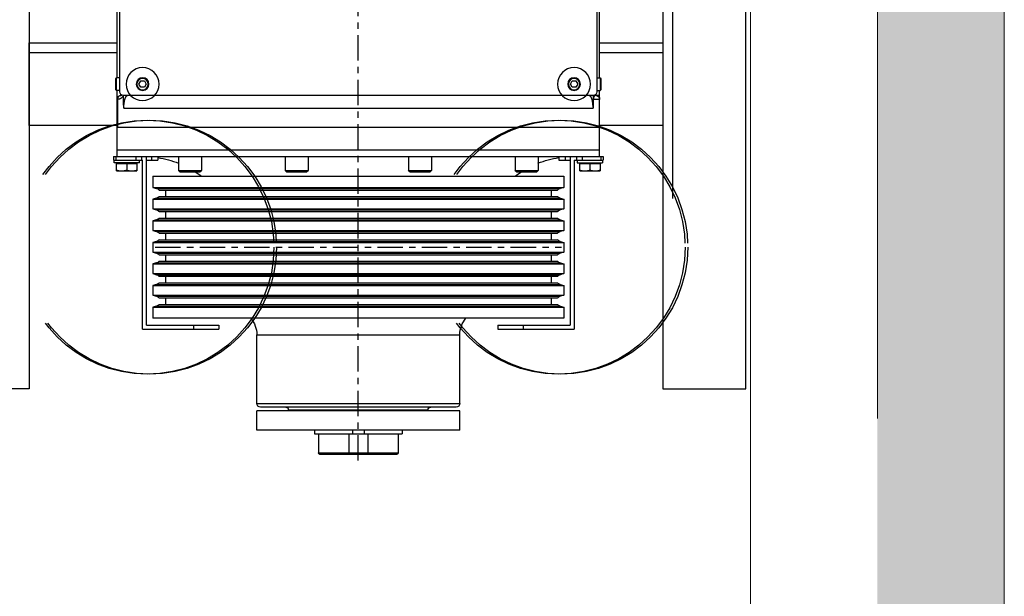
# Model space of a CAD drawing. Units: millimetres. Extents: x 0 to 210, y 0 to 297.
# Drawn here: x 179 to 194, y 230 to 239 of the extents above; entities that cross this region are included whole.
import ezdxf

# ---------------------------------------------------------------- set-up
doc = ezdxf.new("R2010")
doc.units = ezdxf.units.MM
doc.linetypes.add('EJES', pattern=[1.13, 0.8, -0.15, 0.03, -0.15])
doc.linetypes.add('TRAZOS', pattern=[0.75, 0.5, -0.25])
doc.layers.add('AUX', color=6, linetype='Continuous', plot=False)
for name, color, linetype in [('CONT3', 7, 'Continuous'), ('ENOR_trama 1', 8, 'Continuous'), ('EnorInstalacion', 183, 'Continuous'), ('PYR1', 5, 'EJES')]:
    doc.layers.add(name, color=color, linetype=linetype)
doc.layers.add('ENOR_muro', color=140, linetype='Continuous', lineweight=0)

# ---------------------------------------------------------------- blocks, each defined once
blk = doc.blocks.new('MAQUINA ZETATOP SM225.30-40_320x112_SUP_ESC25')
for p, q in [((2.404, 13.38), (2.404, 14.02)), ((2.636, 14.02), (2.404, 14.02)), ((2.636, 13.38), (2.636, 14.02)), ((2.66, 13.3), (2.66, 14.1)), ((2.74, 14.1), (2.66, 14.1)), ((2.74, 13.2), (2.74, 14.12)), ((2.86, 14.12), (2.74, 14.12)), ((2.86, 14.044), (2.74, 14.044)), ((2.86, -1.32), (2.86, 14.12)), ((2.86, 14), (3.78, 14)), ((3.06, 14), (3.06, -1.2)), ((3.78, -1.2), (3.78, 14.004)), ((3.78, 14.004), (4.66, 14.004)), ((3.78, 13.998), (4.66, 13.998)), ((4.66, 14.004), (4.66, 13.8)), ((4.676, 14.003), (4.674, 14.003)), ((4.674, 14.003), (4.674, 14.003)), ((4.721, 14), (4.94, 14)), ((4.78, 13.99), (4.78, 13.88)), ((4.94, 13.92), (4.94, 14.02)), ((5.34, 14.02), (4.94, 14.02)), ((5.32, 14.04), (4.96, 14.04)), ((5.34, 13.92), (5.34, 14.02)), ((5.34, 14), (10.82, 14)), ((2.636, 13.7), (2.433, 13.7)), ((4.38, -0.991), (4.38, 13.806)), ((4.66, 13.806), (4.38, 13.806)), ((4.78, 13.8), (4.505, 13.8)), ((4.78, 13.8), (4.78, -1)), ((11.26, 13.92), (4.9, 13.92)), ((2.404, 13.38), (2.636, 13.38)), ((2.86, 13.452), (2.74, 13.452)), ((-2.58, 10.8), (-2.58, 13.2)), ((2.74, 13.2), (-2.58, 13.2)), ((-2.46, 10.8), (-2.46, 13.08)), ((2.86, 13.08), (-2.46, 13.08)), ((2.74, 13.3), (2.66, 13.3)), ((2.86, 13.277), (2.74, 13.277)), ((2.74, 12.72), (2.74, 13.08)), ((5.14, 13.315), (5.04, 13.258)), ((5.04, 13.258), (5.04, 13.142)), ((5.04, 13.142), (5.14, 13.085)), ((5.24, 13.258), (5.14, 13.315)), ((5.14, 13.085), (5.24, 13.142)), ((5.24, 13.142), (5.24, 13.258)), ((-2.24, 12.88), (-2.24, -0.08)), ((-1.887, 12.88), (-2.24, 12.88)), ((-1.887, -0.08), (-1.887, 12.88)), ((-1.855, 12.762), (-1.887, 12.88)), ((-1.855, 0.038), (-1.855, 12.762)), ((-1.513, 12.88), (-1.545, 12.762)), ((-1.545, 0.038), (-1.545, 12.762)), ((-1.513, -0.08), (-1.513, 12.88)), ((-1.207, 12.88), (-1.513, 12.88)), ((-1.207, -0.08), (-1.207, 12.88)), ((-1.175, 12.762), (-1.207, 12.88)), ((-1.175, 0.038), (-1.175, 12.762)), ((-0.833, 12.88), (-0.865, 12.762)), ((-0.865, 0.038), (-0.865, 12.762)), ((-0.833, -0.08), (-0.833, 12.88)), ((-0.527, 12.88), (-0.833, 12.88)), ((-0.527, -0.08), (-0.527, 12.88)), ((-0.495, 12.762), (-0.527, 12.88)), ((-0.495, 0.038), (-0.495, 12.762)), ((-0.153, 12.88), (-0.185, 12.762)), ((-0.185, 0.038), (-0.185, 12.762)), ((-0.153, -0.08), (-0.153, 12.88)), ((0.153, 12.88), (-0.153, 12.88)), ((0.153, -0.08), (0.153, 12.88)), ((0.185, 12.762), (0.153, 12.88)), ((0.185, 0.038), (0.185, 12.762)), ((0.527, 12.88), (0.495, 12.762)), ((0.495, 0.038), (0.495, 12.762)), ((0.527, -0.08), (0.527, 12.88)), ((0.833, 12.88), (0.527, 12.88)), ((0.833, -0.08), (0.833, 12.88)), ((0.865, 12.762), (0.833, 12.88)), ((0.865, 0.038), (0.865, 12.762)), ((1.207, 12.88), (1.175, 12.762)), ((1.175, 0.038), (1.175, 12.762)), ((1.207, -0.08), (1.207, 12.88)), ((1.513, 12.88), (1.207, 12.88)), ((1.513, -0.08), (1.513, 12.88)), ((1.545, 12.762), (1.513, 12.88)), ((1.545, 0.038), (1.545, 12.762)), ((1.887, 12.88), (1.855, 12.762)), ((1.855, 0.038), (1.855, 12.762)), ((1.887, -0.08), (1.887, 12.88)), ((2.24, 12.88), (1.887, 12.88)), ((2.24, -0.08), (2.24, 12.88)), ((2.86, 12.92), (2.74, 12.92)), ((-1.803, 0.123), (-1.803, 12.677)), ((-1.597, 12.48), (-1.803, 12.48)), ((-1.597, 0.123), (-1.597, 12.677)), ((-1.123, 0.123), (-1.123, 12.677)), ((-0.917, 12.48), (-1.123, 12.48)), ((-0.917, 0.123), (-0.917, 12.677)), ((-0.443, 0.123), (-0.443, 12.677)), ((-0.237, 12.48), (-0.443, 12.48)), ((-0.237, 0.123), (-0.237, 12.677)), ((0.237, 0.123), (0.237, 12.677)), ((0.443, 12.48), (0.237, 12.48)), ((0.443, 0.123), (0.443, 12.677)), ((0.917, 0.123), (0.917, 12.677)), ((1.123, 12.48), (0.917, 12.48)), ((1.123, 0.123), (1.123, 12.677)), ((1.597, 0.123), (1.597, 12.677)), ((1.803, 12.48), (1.597, 12.48)), ((1.803, 0.123), (1.803, 12.677)), ((2.86, 12.72), (2.74, 12.72)), ((2.38, 11.383), (2.38, 12.023)), ((2.42, 11.343), (2.42, 12.063)), ((2.86, 12.063), (2.42, 12.063)), ((-2.46, 11.6), (-2.58, 11.6)), ((2.86, 11.343), (2.42, 11.343)), ((-2.46, 10.8), (-2.58, 10.8)), ((-5.76, 9.6), (-5.76, 3.2)), ((-5.76, 9.6), (-5.16, 9.6)), ((-5.16, 9.6), (-5.16, 3.2)), ((-5.04, 9.48), (-5.04, 3.32)), ((-4.92, 3.2), (-4.92, 9.6)), ((-4.92, 9.6), (-2.76, 9.6)), ((-2.76, 3.2), (-2.76, 9.6)), ((2.42, 7.981), (2.42, 8.701)), ((2.86, 8.701), (2.42, 8.701)), ((-5.16, 8.6), (-5.12, 8.6)), ((-5.12, 4.2), (-5.12, 8.6)), ((2.38, 8.021), (2.38, 8.661)), ((-5.88, 5.021), (-5.88, 7.779)), ((-5.76, 7.779), (-5.88, 7.779)), ((2.86, 7.981), (2.42, 7.981)), ((-6.52, 5.181), (-6.52, 7.619)), ((-6.48, 5.141), (-6.48, 7.659)), ((-5.88, 7.659), (-6.48, 7.659)), ((-5.88, 6.699), (-6.48, 6.699)), ((-5.76, 6.579), (-5.88, 6.579)), ((-5.76, 6.221), (-5.88, 6.221)), ((-5.88, 6.101), (-6.48, 6.101)), ((-5.88, 5.141), (-6.48, 5.141)), ((-5.76, 5.021), (-5.88, 5.021)), ((2.38, 4.139), (2.38, 4.779)), ((2.42, 4.099), (2.42, 4.819)), ((2.86, 4.819), (2.42, 4.819)), ((-5.16, 4.2), (-5.12, 4.2)), ((2.86, 4.099), (2.42, 4.099)), ((-5.76, 3.2), (-5.16, 3.2)), ((-4.92, 3.2), (-2.76, 3.2)), ((-2.58, -0.4), (-2.58, 2)), ((-2.46, 2), (-2.58, 2)), ((-2.46, -0.28), (-2.46, 2)), ((2.38, 0.777), (2.38, 1.417)), ((2.42, 0.737), (2.42, 1.457)), ((2.86, 1.457), (2.42, 1.457)), ((-2.46, 1.2), (-2.58, 1.2)), ((2.86, 0.737), (2.42, 0.737)), ((-1.597, 0.32), (-1.803, 0.32)), ((-0.917, 0.32), (-1.123, 0.32)), ((-0.237, 0.32), (-0.443, 0.32)), ((0.443, 0.32), (0.237, 0.32)), ((1.123, 0.32), (0.917, 0.32)), ((1.803, 0.32), (1.597, 0.32)), ((-1.855, 0.038), (-1.887, -0.08)), ((-1.513, -0.08), (-1.545, 0.038)), ((-1.175, 0.038), (-1.207, -0.08)), ((-0.833, -0.08), (-0.865, 0.038)), ((-0.495, 0.038), (-0.527, -0.08)), ((-0.153, -0.08), (-0.185, 0.038)), ((0.185, 0.038), (0.153, -0.08)), ((0.527, -0.08), (0.495, 0.038)), ((0.865, 0.038), (0.833, -0.08)), ((1.207, -0.08), (1.175, 0.038)), ((1.545, 0.038), (1.513, -0.08)), ((1.887, -0.08), (1.855, 0.038)), ((2.74, -0.28), (2.74, 0.08)), ((2.86, 0.08), (2.74, 0.08)), ((-2.46, -0.28), (2.86, -0.28)), ((-1.887, -0.08), (-2.24, -0.08)), ((-1.207, -0.08), (-1.513, -0.08)), ((-0.527, -0.08), (-0.833, -0.08)), ((0.153, -0.08), (-0.153, -0.08)), ((0.833, -0.08), (0.527, -0.08)), ((1.513, -0.08), (1.207, -0.08)), ((2.24, -0.08), (1.887, -0.08)), ((2.86, -0.12), (2.74, -0.12)), ((5.14, -0.285), (5.04, -0.342)), ((5.24, -0.342), (5.14, -0.285)), ((-2.58, -0.4), (2.74, -0.4)), ((2.636, -0.58), (2.404, -0.58)), ((2.404, -1.22), (2.404, -0.58)), ((2.636, -1.22), (2.636, -0.58)), ((2.66, -0.5), (2.74, -0.5)), ((2.66, -0.5), (2.66, -1.3)), ((2.74, -1.32), (2.74, -0.4)), ((2.86, -0.438), (2.74, -0.438)), ((2.86, -0.612), (2.74, -0.612)), ((5.04, -0.342), (5.04, -0.458)), ((5.04, -0.458), (5.14, -0.515)), ((5.14, -0.515), (5.24, -0.458)), ((5.24, -0.458), (5.24, -0.342)), ((2.636, -0.9), (2.433, -0.9)), ((2.404, -1.22), (2.636, -1.22)), ((2.86, -1.2), (4.94, -1.2)), ((4.66, -1.194), (3.78, -1.194)), ((4.477, -1), (4.78, -1)), ((4.66, -1.2), (4.66, -1.194)), ((4.9, -1.12), (11.26, -1.12)), ((4.94, -1.12), (4.94, -1.22)), ((4.94, -1.22), (5.34, -1.22)), ((4.96, -1.24), (5.32, -1.24)), ((5.34, -1.12), (5.34, -1.22)), ((5.34, -1.2), (10.82, -1.2)), ((2.66, -1.3), (2.74, -1.3)), ((2.86, -1.244), (2.74, -1.244)), ((2.86, -1.32), (2.74, -1.32))]:
    blk.add_line(p, q)
blk.add_lwpolyline([(4.721, 14), (4.709, 14), (4.692, 14.001), (4.676, 14.003)])
for centre, radius in [((5.14, 13.2), 0.2), ((5.14, 13.2), 0.18), ((5.14, -0.4), 0.2), ((5.14, -0.4), 0.18)]:
    blk.add_circle(centre, radius)
for centre, radius, start, end in [((2.66, 14.014), 0.024, 180, 270), ((4.66, 13.884), 0.12, 14.0501, 90), ((4.96, 14.02), 0.02, 90, 180), ((5.32, 14.02), 0.02, 0, 90), ((4.9, 13.8), 0.12, 90, 180), ((4.86, 13.88), 0.08, 180, 206.6342), ((2.66, 13.386), 0.024, 90, 180), ((-1.7, 12.8), 0.16, 193.6765, 230), ((-1.7, 12.8), 0.16, 310, 346.3235), ((-1.02, 12.8), 0.16, 193.6765, 230), ((-1.02, 12.8), 0.16, 310, 346.3235), ((-0.34, 12.8), 0.16, 193.6765, 230), ((-0.34, 12.8), 0.16, 310, 346.3235), ((0.34, 12.8), 0.16, 193.6765, 230), ((0.34, 12.8), 0.16, 310, 346.3235), ((1.02, 12.8), 0.16, 193.6765, 230), ((1.02, 12.8), 0.16, 310, 346.3235), ((1.7, 12.8), 0.16, 193.6765, 230), ((1.7, 12.8), 0.16, 310, 346.3235), ((-0.14, 13.173), 3, 338.274, 351.3085), ((2.42, 12.023), 0.04, 90, 180), ((-0.14, 13.173), 3, 322.516, 327.1445), ((2.42, 11.383), 0.04, 180, 270), ((-2.76, 10.4), 0.8, 270, 310.5889), ((-4.92, 9.48), 0.12, 90, 180), ((2.42, 8.661), 0.04, 90, 180), ((-5.12, 8.68), 0.08, 270, 0), ((2.42, 8.021), 0.04, 180, 270), ((-6.48, 7.619), 0.04, 90, 180), ((-6.48, 6.739), 0.04, 180, 270), ((-6.48, 6.061), 0.04, 90, 180), ((-6.48, 5.181), 0.04, 180, 270), ((2.42, 4.779), 0.04, 90, 180), ((-5.12, 4.12), 0.08, 0, 90), ((2.42, 4.139), 0.04, 180, 270), ((-4.92, 3.32), 0.12, 180, 270), ((-2.76, 2.4), 0.8, 49.4111, 90), ((-0.14, -0.373), 3, 32.8555, 37.484), ((2.42, 1.417), 0.04, 90, 180), ((2.42, 0.777), 0.04, 180, 270), ((-0.14, -0.373), 3, 8.6915, 21.726), ((-1.7, 0), 0.16, 130, 166.3235), ((-1.7, 0), 0.16, 13.6765, 50), ((-1.02, 0), 0.16, 130, 166.3235), ((-1.02, 0), 0.16, 13.6765, 50), ((-0.34, 0), 0.16, 130, 166.3235), ((-0.34, 0), 0.16, 13.6765, 50), ((0.34, 0), 0.16, 130, 166.3235), ((0.34, 0), 0.16, 13.6765, 50), ((1.02, 0), 0.16, 130, 166.3235), ((1.02, 0), 0.16, 13.6765, 50), ((1.7, 0), 0.16, 130, 166.3235), ((1.7, 0), 0.16, 13.6765, 50), ((2.66, -0.586), 0.024, 180, 270), ((2.66, -1.214), 0.024, 90, 180), ((4.66, -1.08), 0.12, 270, 0), ((4.9, -1), 0.12, 180, 270), ((4.86, -1.08), 0.08, 153.2156, 180.0006), ((4.96, -1.22), 0.02, 180, 270), ((5.32, -1.22), 0.02, 270, 0)]:
    blk.add_arc(centre, radius, start, end)
for points, start_tangent, end_tangent in [([(2.404, 13.86), (2.405, 13.891), (2.409, 13.923), (2.414, 13.955), (2.422, 13.987), (2.433, 14.02)], (0, 1), (0.316228, 0.948683)), ([(4.777, 13.91), (4.772, 13.924), (4.765, 13.938), (4.757, 13.951), (4.746, 13.963), (4.734, 13.973), (4.721, 13.982), (4.707, 13.989), (4.692, 13.994), (4.676, 13.997), (4.66, 13.998)], (-0.242292, 0.970203), (-1, 0)), ([(4.721, 14), (4.721, 14), (4.726, 13.999), (4.738, 13.998), (4.757, 13.995), (4.78, 13.99)], (0.194658, 0.980871), (0.975559, -0.219738)), ([(2.433, 13.7), (2.422, 13.733), (2.414, 13.765), (2.409, 13.797), (2.405, 13.829), (2.404, 13.86)], (-0.316228, 0.948683), (0, 1)), ([(2.404, 13.54), (2.405, 13.571), (2.409, 13.603), (2.414, 13.635), (2.422, 13.667), (2.433, 13.7)], (0, 1), (0.316228, 0.948683)), ([(4.505, 13.8), (4.465, 13.801), (4.423, 13.803), (4.38, 13.806)], (-1, 0.000006), (-0.99574, 0.092206)), ([(4.476, 13.787), (4.445, 13.791), (4.413, 13.797), (4.38, 13.806)], (-0.99736, 0.072613), (-0.956307, 0.292363)), ([(4.476, 13.787), (4.485, 13.794), (4.495, 13.799), (4.505, 13.8)], (0.734131, 0.679008), (1, 0.000002)), ([(4.78, 13.68), (4.776, 13.695), (4.765, 13.709), (4.748, 13.721), (4.73, 13.732), (4.709, 13.741), (4.687, 13.75), (4.664, 13.757), (4.64, 13.763), (4.617, 13.768), (4.593, 13.773), (4.569, 13.777), (4.546, 13.78), (4.522, 13.783), (4.499, 13.786), (4.476, 13.787)], (0.000063, 1), (-0.997361, 0.072608)), ([(4.78, 13.88), (4.779, 13.873), (4.778, 13.866), (4.775, 13.859), (4.771, 13.852), (4.767, 13.846), (4.762, 13.84), (4.756, 13.835), (4.75, 13.831), (4.744, 13.827), (4.738, 13.823), (4.731, 13.82), (4.724, 13.817), (4.716, 13.814), (4.708, 13.812), (4.7, 13.81), (4.692, 13.809), (4.684, 13.807), (4.676, 13.807), (4.668, 13.806), (4.66, 13.806)], (0.000011, -1), (-1, 0.000134)), ([(4.776, 13.913), (4.777, 13.909), (4.778, 13.905)], (0.242779, -0.970082), (0.263425, -0.96468)), ([(4.776, 13.913), (4.777, 13.911), (4.777, 13.91)], (0.242803, -0.970076), (0.000007, -1)), ([(4.778, 13.905), (4.778, 13.908), (4.777, 13.91)], (-0.275874, 0.961194), (-0.377429, 0.926038)), ([(4.78, 13.902), (4.779, 13.903), (4.778, 13.905)], (0, -1), (-0.27589, 0.961189)), ([(2.433, 13.38), (2.422, 13.413), (2.414, 13.445), (2.409, 13.477), (2.405, 13.509), (2.404, 13.54)], (-0.316228, 0.948683), (0, 1)), ([(2.404, -0.74), (2.405, -0.709), (2.409, -0.677), (2.414, -0.645), (2.422, -0.613), (2.433, -0.58)], (0, 1), (0.316228, 0.948683)), ([(2.433, -0.9), (2.422, -0.867), (2.414, -0.835), (2.409, -0.803), (2.405, -0.771), (2.404, -0.74)], (-0.316228, 0.948683), (0, 1)), ([(2.404, -1.06), (2.405, -1.029), (2.409, -0.997), (2.414, -0.965), (2.422, -0.933), (2.433, -0.9)], (0, 1), (0.316228, 0.948683)), ([(4.38, -0.991), (4.401, -0.991), (4.422, -0.99), (4.442, -0.989), (4.463, -0.988), (4.485, -0.987), (4.507, -0.985), (4.529, -0.982), (4.552, -0.979), (4.575, -0.976), (4.598, -0.972), (4.621, -0.967), (4.644, -0.962), (4.667, -0.956), (4.689, -0.949), (4.711, -0.941), (4.731, -0.931), (4.749, -0.921), (4.765, -0.909), (4.776, -0.895), (4.78, -0.88)], (1, 0.000042), (-0.000062, 1)), ([(2.433, -1.22), (2.422, -1.187), (2.414, -1.155), (2.409, -1.123), (2.405, -1.091), (2.404, -1.06)], (-0.316228, 0.948683), (0, 1)), ([(4.477, -1), (4.45, -0.999), (4.424, -0.998), (4.401, -0.995), (4.38, -0.991)], (-1, -0.000012), (-0.978411, 0.20667)), ([(4.781, -1.008), (4.777, -1.009), (4.765, -1.015), (4.754, -1.022), (4.743, -1.029), (4.732, -1.038), (4.723, -1.046), (4.713, -1.056), (4.704, -1.067), (4.695, -1.079), (4.687, -1.092), (4.68, -1.106), (4.673, -1.121), (4.668, -1.138), (4.664, -1.155), (4.661, -1.174), (4.66, -1.194)], (-0.915666, -0.401941), (-0.000022, -1)), ([(4.78, -1.08), (4.779, -1.096), (4.775, -1.112), (4.769, -1.127), (4.761, -1.142), (4.751, -1.155), (4.739, -1.166), (4.725, -1.176), (4.71, -1.184), (4.694, -1.189), (4.677, -1.193), (4.66, -1.194)], (0, -1), (-1, 0.000034))]:
    blk.add_spline(points, degree=3, dxfattribs=dict(start_tangent=start_tangent, end_tangent=end_tangent))
at = {"layer": 'AUX'}
for centre in [(5.14, 13.2), (5.14, -0.4)]:
    blk.add_circle(centre, 0.52, dxfattribs=at)
at = {"layer": 'PYR1'}
for p, q in [((0, 0), (0, 12.8)), ((-6.72, 6.4), (24.696, 6.4))]:
    blk.add_line(p, q, dxfattribs=at)
blk = doc.blocks.new('MA_1610_2AA_SM.1')
at = {"layer": 'ENOR_trama 1'}
h = blk.add_hatch(color=256, dxfattribs=at)
h.paths.add_polyline_path([(1.505, 2.745), (0, 2.745), (0, 0), (0.755, 0), (0.755, 0.195), (0.2, 0.195), (0.2, 0.8772), (0.122, 0.8772), (0.122, 1.70917), (0.2, 1.70917), (0.2, 2.545), (1.505, 2.545)])
h.paths.add_polyline_path([(2.65, 2.745), (2.005, 2.745), (2.005, 2.545), (2.45, 2.545), (2.55, 2.545), (2.55, 0.195), (2.45, 0.195), (1.655, 0.195), (1.655, 0.16), (1.655, 0), (2.65, 0)])
at = {"layer": 'CONT3', "linetype": 'TRAZOS', "ltscale": 0.5}
for centre in [(1.9765, 1.43), (2.3005, 1.43)]:
    blk.add_circle(centre, 0.1, dxfattribs=at)
at = {"layer": 'ENOR_muro', "ltscale": 20}
blk.add_lwpolyline([(0, 0), (0.755, 0), (0.755, 0.195), (0.2, 0.195), (0.2, 2.545), (2.45, 2.545), (2.45, 0.195), (1.655, 0.195), (1.655, 0), (2.65, 0), (2.65, 2.745), (0, 2.745), (0, 2.745), (0, 2.745), (0, 0)], dxfattribs=at)
at = {"layer": 'ENOR_muro', "linetype": 'TRAZOS'}
blk.add_lwpolyline([(2.45, 2.545), (2.55, 2.545), (2.55, 0.195), (2.45, 0.195)], close=True, dxfattribs=at)
at = {"layer": 'EnorInstalacion', "linetype": 'TRAZOS'}
for p, q in [((2.38863, 1.9685), (2.38863, 1.3185)), ((1.88154, 1.5835), (1.951, 1.5835)), ((2.331, 1.5835), (2.381, 1.5835))]:
    blk.add_line(p, q, dxfattribs=at)
at = {"layer": 'EnorInstalacion'}
for points in [[(1.88154, 1.9685), (1.88154, 1.3185), (1.81627, 1.3185), (1.81627, 1.9685)], [(2.381, 1.9685), (2.381, 1.3185), (2.44627, 1.3185), (2.44627, 1.9685)]]:
    blk.add_lwpolyline(points, close=True, dxfattribs=at)
for points in [[(1.951, 1.52586), (1.88154, 1.52586), (1.88154, 1.59114), (1.951, 1.59114)], [(2.331, 1.59114), (2.381, 1.59114), (2.381, 1.52586), (2.33109, 1.52586)]]:
    blk.add_lwpolyline(points, dxfattribs=at)
at = {"layer": 'EnorInstalacion', "linetype": 'TRAZOS', "ltscale": 0.5}
for centre in [(1.9745, 1.43), (2.2985, 1.43)]:
    blk.add_circle(centre, 0.1, dxfattribs=at)
at = {"layer": 'EnorInstalacion', "xscale": -0.02499999999999147, "yscale": 0.02499999999999147, "zscale": 0.02499999999999147, "rotation": 270}
blk.add_blockref('MAQUINA ZETATOP SM225.30-40_320x112_SUP_ESC25', (1.981, 1.43), dxfattribs=at)
blk = doc.blocks.new('MA_1610_ficha 5_SSE')
at = {"layer": 'ENOR_muro', "xscale": 20, "yscale": 20, "zscale": 20}
blk.add_blockref('MA_1610_2AA_SM.1', (141.348, 207.037), dxfattribs=at)

msp = doc.modelspace()

# ---------------------------------------------------------------- block references
at = {"layer": 'ENOR_muro'}
msp.add_blockref('MA_1610_ficha 5_SSE', (0, 0), dxfattribs=at)

doc.saveas('drawing.dxf')
